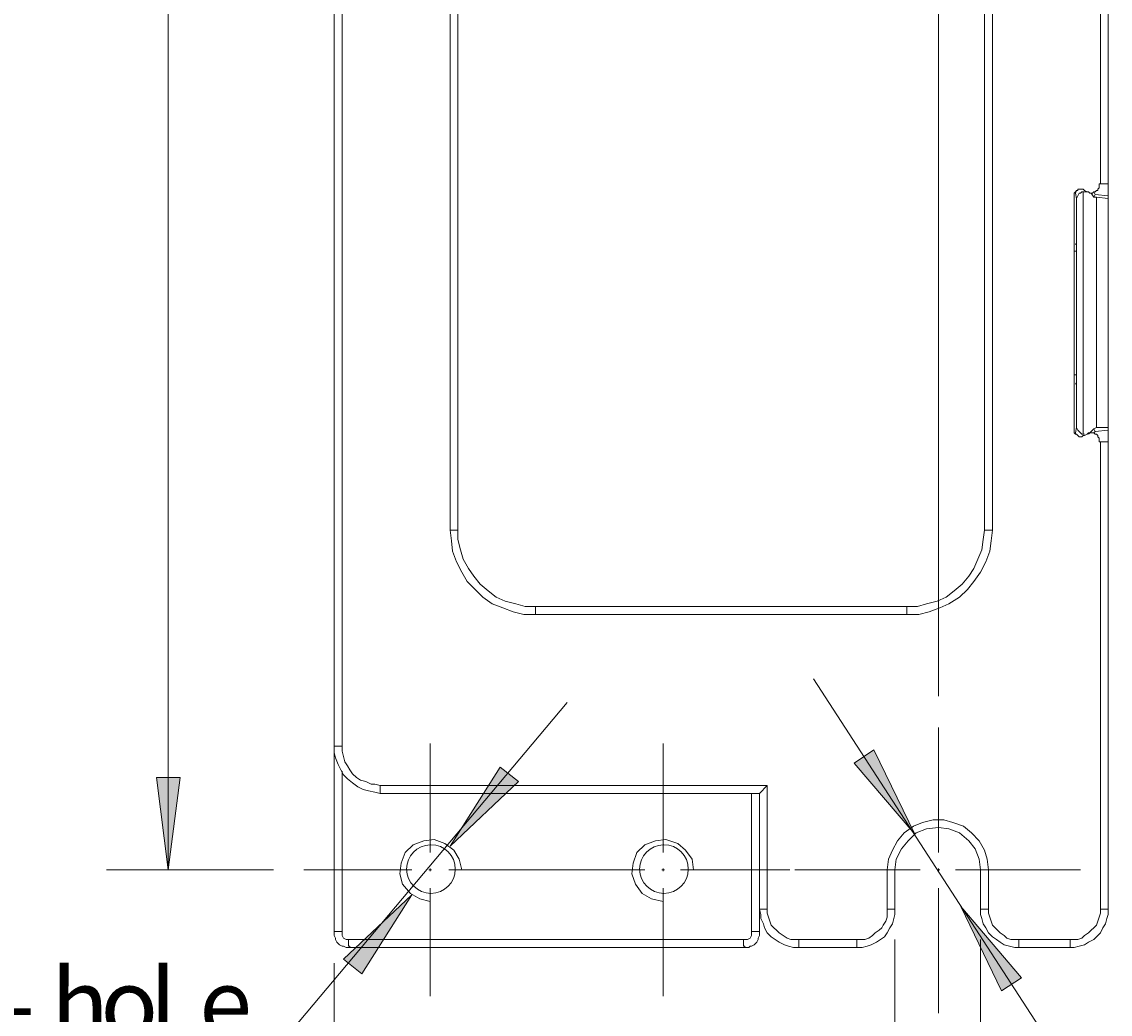
# Model space of a CAD drawing. Units: millimetres. Extents: x -54 to 212, y 56 to 250.
# Drawn here: x 134 to 169, y 123 to 155 of the extents above; entities that cross this region are included whole.
import ezdxf

# ---------------------------------------------------------------- set-up
doc = ezdxf.new("R2010")
doc.units = ezdxf.units.MM
doc.header["$MEASUREMENT"] = 0
doc.layers.add('图层 1', color=7, linetype='Continuous', lineweight=0)

# ---------------------------------------------------------------- blocks, each defined once
blk = doc.blocks.new('Block_1')
at = {"layer": '图层 1', "char_height": 0.2, "attachment_point": 7}
for s, insert in [('\\C18;\\c0;\\FFangSong|b0|i0|c1;\\H2.247900;\\W1.000000;h', (124.12, 121.869)), ('\\C18;\\c0;\\FFangSong|b0|i0|c1;\\H2.247900;\\W1.000000;h', (124.12, 121.869)), ('\\C18;\\c0;\\FFangSong|b0|i0|c1;\\H2.247900;\\W1.000000;h', (132.057, 121.869)), ('\\C18;\\c0;\\FFangSong|b0|i0|c1;\\H2.247900;\\W1.000000;h', (132.057, 121.869)), ('\\C18;\\c0;\\FFangSong|b0|i0|c1;\\H2.247900;\\W1.000000;h', (135.232, 121.869)), ('\\C18;\\c0;\\FFangSong|b0|i0|c1;\\H2.247900;\\W1.000000;h', (135.232, 121.869)), ('\\C18;\\c0;\\FFangSong|b0|i0|c1;\\H2.247900;\\W1.000000;l', (138.407, 121.869)), ('\\C18;\\c0;\\FFangSong|b0|i0|c1;\\H2.247900;\\W1.000000;l', (138.407, 121.869)), ('\\C18;\\c0;\\FFangSong|b0|i0|c1;\\H2.247900;\\W1.000000;2', (114.595, 121.869)), ('\\C18;\\c0;\\FFangSong|b0|i0|c1;\\H2.247900;\\W1.000000;2', (114.595, 121.869)), ('\\C18;\\c0;\\FFangSong|b0|i0|c1;\\H2.247900;\\W1.000000;M', (117.77, 121.869)), ('\\C18;\\c0;\\FFangSong|b0|i0|c1;\\H2.247900;\\W1.000000;M', (117.77, 121.869)), ('\\C18;\\c0;\\FFangSong|b0|i0|c1;\\H2.247900;\\W1.000000;4', (119.357, 121.869)), ('\\C18;\\c0;\\FFangSong|b0|i0|c1;\\H2.247900;\\W1.000000;4', (119.357, 121.869)), ('\\C18;\\c0;\\FFangSong|b0|i0|c1;\\H2.247900;\\W1.000000;t', (122.532, 121.869)), ('\\C18;\\c0;\\FFangSong|b0|i0|c1;\\H2.247900;\\W1.000000;t', (122.532, 121.869)), ('\\C18;\\c0;\\FFangSong|b0|i0|c1;\\H2.247900;\\W1.000000;r', (125.707, 121.869)), ('\\C18;\\c0;\\FFangSong|b0|i0|c1;\\H2.247900;\\W1.000000;r', (125.707, 121.869)), ('\\C18;\\c0;\\FFangSong|b0|i0|c1;\\H2.247900;\\W1.000000;o', (127.295, 121.869)), ('\\C18;\\c0;\\FFangSong|b0|i0|c1;\\H2.247900;\\W1.000000;o', (127.295, 121.869)), ('\\C18;\\c0;\\FFangSong|b0|i0|c1;\\H2.247900;\\W1.000000;g', (130.47, 121.869)), ('\\C18;\\c0;\\FFangSong|b0|i0|c1;\\H2.247900;\\W1.000000;g', (130.47, 121.869)), ('\\C18;\\c0;\\FFangSong|b0|i0|c1;\\H2.247900;\\W1.000000;o', (136.82, 121.869)), ('\\C18;\\c0;\\FFangSong|b0|i0|c1;\\H2.247900;\\W1.000000;o', (136.82, 121.869)), ('\\C18;\\c0;\\FFangSong|b0|i0|c1;\\H2.247900;\\W1.000000;e', (139.995, 121.869)), ('\\C18;\\c0;\\FFangSong|b0|i0|c1;\\H2.247900;\\W1.000000;e', (139.995, 121.869)), ('\\C18;\\c0;\\FFangSong|b0|i0|c1;\\H2.247900;\\W1.000000;u', (128.882, 121.869)), ('\\C18;\\c0;\\FFangSong|b0|i0|c1;\\H2.247900;\\W1.000000;u', (128.882, 121.869)), ('\\C18;\\c0;\\FFangSong|b0|i0|c1;\\H2.247900;\\W1.000000;-', (116.182, 121.869)), ('\\C18;\\c0;\\FFangSong|b0|i0|c1;\\H2.247900;\\W1.000000;-', (116.182, 121.869)), ('\\C18;\\c0;\\FFangSong|b0|i0|c1;\\H2.247900;\\W1.000000;-', (133.645, 121.869)), ('\\C18;\\c0;\\FFangSong|b0|i0|c1;\\H2.247900;\\W1.000000;-', (133.645, 121.869)), ('\\C18;\\c0;\\FFangSong|b0|i0|c1;\\H2.247900;\\W1.000000; ', (120.945, 121.869)), ('\\C18;\\c0;\\FFangSong|b0|i0|c1;\\H2.247900;\\W1.000000; ', (120.945, 121.869)), ('\\C18;\\c0;\\FFangSong|b0|i0|c1;\\H2.247900;\\W1.000000;(', (114.595, 118.763)), ('\\C18;\\c0;\\FFangSong|b0|i0|c1;\\H2.247900;\\W1.000000;(', (114.595, 118.763)), ('\\C18;\\c0;\\FFangSong|b0|i0|c1;\\H2.247900;\\W1.000000;d', (124.12, 118.763)), ('\\C18;\\c0;\\FFangSong|b0|i0|c1;\\H2.247900;\\W1.000000;d', (124.12, 118.763)), ('\\C18;\\c0;\\FFangSong|b0|i0|c1;\\H2.247900;\\W1.000000;i', (125.707, 118.763)), ('\\C18;\\c0;\\FFangSong|b0|i0|c1;\\H2.247900;\\W1.000000;i', (125.707, 118.763)), ('\\C18;\\c0;\\FFangSong|b0|i0|c1;\\H2.247900;\\W1.000000;h', (132.057, 118.763)), ('\\C18;\\c0;\\FFangSong|b0|i0|c1;\\H2.247900;\\W1.000000;h', (132.057, 118.763)), ('\\C18;\\c0;\\FFangSong|b0|i0|c1;\\H2.247900;\\W1.000000;l', (135.232, 118.763)), ('\\C18;\\c0;\\FFangSong|b0|i0|c1;\\H2.247900;\\W1.000000;l', (135.232, 118.763)), ('\\C18;\\c0;\\FFangSong|b0|i0|c1;\\H2.247900;\\W1.000000;)', (138.407, 118.763)), ('\\C18;\\c0;\\FFangSong|b0|i0|c1;\\H2.247900;\\W1.000000;)', (138.407, 118.763)), ('\\C18;\\c0;\\FFangSong|b0|i0|c1;\\H2.247900;\\W1.000000;G', (116.182, 118.763)), ('\\C18;\\c0;\\FFangSong|b0|i0|c1;\\H2.247900;\\W1.000000;G', (116.182, 118.763)), ('\\C18;\\c0;\\FFangSong|b0|i0|c1;\\H2.247900;\\W1.000000;r', (117.77, 118.763)), ('\\C18;\\c0;\\FFangSong|b0|i0|c1;\\H2.247900;\\W1.000000;r', (117.77, 118.763)), ('\\C18;\\c0;\\FFangSong|b0|i0|c1;\\H2.247900;\\W1.000000;o', (119.357, 118.763)), ('\\C18;\\c0;\\FFangSong|b0|i0|c1;\\H2.247900;\\W1.000000;o', (119.357, 118.763)), ('\\C18;\\c0;\\FFangSong|b0|i0|c1;\\H2.247900;\\W1.000000;u', (120.945, 118.763)), ('\\C18;\\c0;\\FFangSong|b0|i0|c1;\\H2.247900;\\W1.000000;u', (120.945, 118.763)), ('\\C18;\\c0;\\FFangSong|b0|i0|c1;\\H2.247900;\\W1.000000;n', (122.532, 118.763)), ('\\C18;\\c0;\\FFangSong|b0|i0|c1;\\H2.247900;\\W1.000000;n', (122.532, 118.763)), ('\\C18;\\c0;\\FFangSong|b0|i0|c1;\\H2.247900;\\W1.000000;n', (127.295, 118.763)), ('\\C18;\\c0;\\FFangSong|b0|i0|c1;\\H2.247900;\\W1.000000;n', (127.295, 118.763)), ('\\C18;\\c0;\\FFangSong|b0|i0|c1;\\H2.247900;\\W1.000000;g', (128.882, 118.763)), ('\\C18;\\c0;\\FFangSong|b0|i0|c1;\\H2.247900;\\W1.000000;g', (128.882, 118.763)), ('\\C18;\\c0;\\FFangSong|b0|i0|c1;\\H2.247900;\\W1.000000;o', (133.645, 118.763)), ('\\C18;\\c0;\\FFangSong|b0|i0|c1;\\H2.247900;\\W1.000000;o', (133.645, 118.763)), ('\\C18;\\c0;\\FFangSong|b0|i0|c1;\\H2.247900;\\W1.000000;e', (136.82, 118.763)), ('\\C18;\\c0;\\FFangSong|b0|i0|c1;\\H2.247900;\\W1.000000;e', (136.82, 118.763)), ('\\C18;\\c0;\\FFangSong|b0|i0|c1;\\H2.247900;\\W1.000000; ', (130.47, 118.763)), ('\\C18;\\c0;\\FFangSong|b0|i0|c1;\\H2.247900;\\W1.000000; ', (130.47, 118.763))]:
    blk.add_mtext(s, dxfattribs=dict(at, insert=insert))

msp = doc.modelspace()

# ---------------------------------------------------------------- hatches: boundary and pattern name
at = {"layer": '图层 1', "true_color": 0x000000, "transparency": 33554687}
for points in [[(163.005, 128.44), (161.058, 130.726), (161.693, 131.149)], [(148.062, 128.059), (149.67, 130.599), (150.263, 130.133)], [(139.002, 127.297), (139.383, 130.26), (138.621, 130.26)], [(146.834, 126.493), (144.633, 124.418), (145.225, 123.953)], [(164.487, 126.112), (165.799, 123.402), (166.434, 123.826)]]:
    msp.add_hatch(color=18, dxfattribs=at).paths.add_polyline_path(points)

# ---------------------------------------------------------------- linework, layer by layer
at = {"layer": '图层 1', "color": 18, "lineweight": 15, "true_color": 0x000000}
for p, q in [((163.767, 132.885), (163.767, 220.346)), ((139.002, 214.419), (139.002, 127.297)), ((144.336, 125.307), (144.336, 213.911)), ((169.228, 126.027), (169.228, 213.911)), ((144.59, 212.937), (144.59, 131.276)), ((148.062, 205.952), (148.062, 138.219)), ((148.316, 205.952), (148.316, 138.219)), ((165.249, 138.219), (165.249, 205.952)), ((165.503, 138.219), (165.503, 205.952)), ((168.974, 194.861), (168.974, 149.353)), ((168.551, 149.099), (168.466, 149.141)), ((169.228, 149.353), (168.932, 149.353)), ((168.932, 149.353), (168.932, 149.31)), ((168.128, 141.479), (168.128, 148.929)), ((168.17, 149.099), (168.17, 149.056)), ((168.212, 148.887), (168.17, 149.056)), ((168.212, 148.887), (168.212, 141.521)), ((168.424, 149.099), (168.424, 141.309)), ((168.678, 149.056), (168.636, 149.056)), ((168.678, 149.056), (168.636, 149.056)), ((168.763, 148.929), (168.678, 149.056)), ((168.805, 149.014), (168.763, 149.099)), ((168.805, 149.014), (168.763, 148.929)), ((168.847, 148.929), (168.763, 148.929)), ((169.228, 148.972), (168.805, 149.014)), ((169.228, 148.887), (168.847, 148.929)), ((168.847, 148.929), (168.847, 141.521)), ((168.212, 147.448), (168.17, 147.405)), ((168.212, 147.448), (168.212, 147.194)), ((168.212, 147.194), (168.128, 147.194)), ((168.212, 143.214), (168.128, 143.214)), ((168.212, 143.214), (168.212, 142.96)), ((168.212, 142.96), (168.17, 142.918)), ((168.212, 141.521), (168.17, 141.352)), ((168.212, 141.521), (168.212, 141.521)), ((168.763, 141.479), (168.678, 141.394)), ((168.847, 141.521), (168.763, 141.479)), ((168.805, 141.394), (168.763, 141.479)), ((169.228, 141.436), (168.805, 141.394)), ((169.228, 141.521), (168.847, 141.521)), ((168.17, 141.352), (168.17, 141.309)), ((168.382, 141.309), (168.382, 141.309)), ((168.551, 141.309), (168.466, 141.267)), ((168.678, 141.394), (168.636, 141.352)), ((168.805, 141.394), (168.763, 141.352)), ((168.932, 141.098), (168.932, 141.055)), ((169.228, 141.055), (168.932, 141.055)), ((168.974, 141.055), (168.974, 126.027)), ((148.316, 138.219), (148.062, 138.219)), ((165.503, 138.219), (165.249, 138.219)), ((162.751, 135.764), (150.813, 135.764)), ((150.813, 135.764), (150.813, 135.51)), ((162.751, 135.51), (150.813, 135.51)), ((162.751, 135.764), (162.751, 135.51)), ((169.779, 117.984), (159.746, 133.435)), ((151.829, 132.673), (139.764, 118.322)), ((163.767, 127.847), (163.767, 131.869)), ((144.59, 131.276), (144.336, 131.276)), ((147.427, 127.847), (147.427, 131.361)), ((154.92, 127.847), (154.92, 131.361)), ((144.59, 130.472), (144.59, 125.307)), ((158.264, 130.006), (145.818, 130.006)), ((145.818, 130.006), (145.818, 129.752)), ((158.264, 130.006), (158.01, 129.752)), ((158.264, 126.027), (158.264, 130.006)), ((158.01, 129.752), (145.818, 129.752)), ((157.756, 125.307), (157.756, 129.752)), ((158.052, 129.795), (158.01, 129.752)), ((158.01, 125.307), (158.01, 129.752)), ((142.389, 127.297), (137.013, 127.297)), ((143.363, 127.297), (146.834, 127.297)), ((147.384, 127.297), (147.469, 127.297)), ((147.427, 127.255), (147.427, 127.339)), ((148.019, 127.297), (151.491, 127.297)), ((150.856, 127.297), (154.327, 127.297)), ((154.877, 127.297), (154.962, 127.297)), ((154.92, 127.255), (154.92, 127.339)), ((155.47, 127.297), (158.984, 127.297)), ((159.153, 127.297), (163.175, 127.297)), ((162.37, 127.297), (162.116, 127.297)), ((162.116, 127.297), (162.116, 126.027)), ((162.37, 127.297), (162.37, 126.027)), ((163.725, 127.297), (163.81, 127.297)), ((163.767, 127.255), (163.767, 127.339)), ((164.318, 127.297), (168.339, 127.297)), ((165.376, 127.297), (165.122, 127.297)), ((165.122, 126.027), (165.122, 127.297)), ((165.376, 126.027), (165.376, 127.297)), ((147.427, 123.233), (147.427, 126.704)), ((154.92, 123.233), (154.92, 126.704)), ((163.767, 122.683), (163.767, 126.704)), ((158.264, 126.027), (158.01, 126.027)), ((162.37, 126.027), (162.116, 126.027)), ((165.376, 126.027), (165.122, 126.027)), ((169.228, 126.027), (168.974, 126.027)), ((144.59, 125.307), (144.336, 125.307)), ((158.01, 125.307), (157.756, 125.307)), ((157.502, 125.053), (144.802, 125.053)), ((161.143, 125.053), (159.28, 125.053)), ((159.28, 124.799), (159.28, 125.053)), ((161.143, 124.799), (161.143, 125.053)), ((162.37, 125.053), (162.37, 108.374)), ((165.122, 125.053), (165.122, 108.374)), ((168.001, 125.053), (166.35, 125.053)), ((166.35, 124.799), (166.35, 125.053)), ((168.001, 124.799), (168.001, 125.053)), ((157.544, 124.799), (144.844, 124.799)), ((161.143, 124.799), (159.28, 124.799)), ((168.001, 124.799), (166.35, 124.799)), ((144.336, 124.291), (144.336, 108.374))]:
    msp.add_line(p, q, dxfattribs=at)
for points in [[(168.466, 149.141), (168.424, 149.183), (168.382, 149.183), (168.339, 149.183), (168.297, 149.183), (168.255, 149.183), (168.255, 149.141), (168.212, 149.141), (168.17, 149.099), (168.128, 149.056), (168.128, 149.014), (168.128, 148.972), (168.128, 148.929)], [(168.551, 149.099), (168.593, 149.099), (168.636, 149.056), (168.678, 149.056), (168.72, 149.056), (168.763, 149.099), (168.805, 149.099), (168.847, 149.141), (168.89, 149.141), (168.89, 149.183), (168.932, 149.226), (168.932, 149.268), (168.932, 149.31)], [(168.212, 149.099), (168.17, 149.099), (168.17, 149.056)], [(168.212, 148.887), (168.255, 148.972), (168.297, 149.056), (168.339, 149.056), (168.382, 149.099)], [(168.424, 149.099), (168.424, 149.099), (168.382, 149.099)], [(168.551, 149.099), (168.466, 149.099), (168.424, 149.099)], [(168.128, 141.479), (168.128, 141.436), (168.128, 141.394), (168.128, 141.352), (168.17, 141.309), (168.212, 141.309), (168.255, 141.267), (168.297, 141.225), (168.339, 141.225), (168.382, 141.225), (168.424, 141.267), (168.466, 141.267)], [(168.382, 141.309), (168.339, 141.352), (168.297, 141.394), (168.255, 141.436), (168.212, 141.521)], [(168.17, 141.352), (168.17, 141.352), (168.17, 141.309)], [(168.382, 141.309), (168.382, 141.309), (168.424, 141.309)], [(168.424, 141.309), (168.424, 141.309), (168.466, 141.309)], [(168.932, 141.098), (168.932, 141.14), (168.932, 141.182), (168.89, 141.225), (168.89, 141.267), (168.847, 141.309), (168.805, 141.309), (168.763, 141.352), (168.72, 141.352), (168.678, 141.352), (168.636, 141.352), (168.593, 141.352), (168.551, 141.309)], [(168.593, 141.309), (168.636, 141.352), (168.678, 141.394)], [(148.062, 138.219), (148.104, 137.88), (148.146, 137.542), (148.273, 137.203), (148.443, 136.864), (148.612, 136.568), (148.866, 136.314), (149.12, 136.06), (149.416, 135.848), (149.755, 135.721), (150.094, 135.594), (150.432, 135.51), (150.813, 135.51)], [(148.316, 138.219), (148.316, 137.923), (148.4, 137.584), (148.485, 137.288), (148.654, 136.991), (148.824, 136.737), (149.035, 136.483), (149.289, 136.272), (149.543, 136.06), (149.84, 135.933), (150.178, 135.848), (150.475, 135.764), (150.813, 135.764)], [(162.751, 135.51), (163.132, 135.51), (163.471, 135.594), (163.81, 135.721), (164.106, 135.848), (164.445, 136.06), (164.699, 136.314), (164.91, 136.568), (165.122, 136.864), (165.291, 137.203), (165.418, 137.542), (165.461, 137.88), (165.503, 138.219)], [(162.751, 135.764), (163.09, 135.764), (163.386, 135.848), (163.725, 135.933), (164.021, 136.06), (164.275, 136.272), (164.529, 136.483), (164.741, 136.737), (164.91, 136.991), (165.037, 137.288), (165.164, 137.584), (165.207, 137.923), (165.249, 138.219)], [(144.336, 131.276), (144.336, 131.065), (144.379, 130.895), (144.463, 130.684), (144.548, 130.514), (144.633, 130.345), (144.76, 130.218), (144.929, 130.091), (145.098, 129.964), (145.268, 129.879), (145.437, 129.837), (145.649, 129.795), (145.818, 129.752)], [(144.59, 131.276), (144.59, 131.107), (144.633, 130.938), (144.675, 130.768), (144.76, 130.641), (144.844, 130.514), (144.929, 130.387), (145.056, 130.26), (145.183, 130.176), (145.352, 130.133), (145.522, 130.049), (145.649, 130.049), (145.818, 130.006)], [(158.179, 129.922), (158.222, 129.964), (158.264, 130.006)], [(158.01, 129.752), (158.01, 129.752), (158.052, 129.795)], [(165.376, 127.297), (165.334, 127.636), (165.249, 127.932), (165.08, 128.228), (164.826, 128.482), (164.572, 128.694), (164.233, 128.821), (163.937, 128.906), (163.598, 128.906), (163.259, 128.821), (162.963, 128.694), (162.667, 128.482), (162.455, 128.228), (162.286, 127.932), (162.159, 127.636), (162.116, 127.297)], [(165.122, 127.297), (165.08, 127.636), (164.953, 127.974), (164.741, 128.228), (164.445, 128.482), (164.106, 128.609), (163.767, 128.652), (163.386, 128.609), (163.048, 128.482), (162.794, 128.228), (162.582, 127.974), (162.413, 127.636), (162.37, 127.297)], [(148.443, 127.297), (148.358, 127.636), (148.189, 127.932), (147.892, 128.144), (147.554, 128.271), (147.215, 128.228), (146.876, 128.101), (146.622, 127.847), (146.495, 127.509), (146.453, 127.17), (146.538, 126.831), (146.792, 126.535), (147.088, 126.366), (147.427, 126.281)], [(155.893, 127.297), (155.851, 127.636), (155.639, 127.932), (155.385, 128.144), (155.004, 128.271), (154.666, 128.228), (154.327, 128.101), (154.073, 127.847), (153.946, 127.509), (153.904, 127.17), (154.031, 126.831), (154.242, 126.535), (154.539, 126.366), (154.92, 126.281)], [(158.01, 126.027), (158.052, 125.858), (158.052, 125.731), (158.137, 125.561), (158.179, 125.434), (158.264, 125.265), (158.391, 125.138), (158.518, 125.053), (158.645, 124.969), (158.814, 124.884), (158.941, 124.842), (159.111, 124.799), (159.28, 124.799)], [(158.264, 126.027), (158.264, 125.9), (158.306, 125.773), (158.349, 125.646), (158.391, 125.519), (158.476, 125.434), (158.56, 125.35), (158.645, 125.265), (158.772, 125.18), (158.899, 125.096), (159.026, 125.053), (159.153, 125.053), (159.28, 125.053)], [(161.143, 124.799), (161.312, 124.799), (161.481, 124.842), (161.608, 124.884), (161.778, 124.969), (161.905, 125.053), (162.032, 125.138), (162.116, 125.265), (162.201, 125.434), (162.286, 125.561), (162.328, 125.731), (162.37, 125.858), (162.37, 126.027)], [(161.143, 125.053), (161.27, 125.053), (161.397, 125.053), (161.524, 125.096), (161.651, 125.18), (161.735, 125.265), (161.862, 125.35), (161.947, 125.434), (161.989, 125.519), (162.074, 125.646), (162.116, 125.773), (162.116, 125.9), (162.116, 126.027)], [(165.122, 126.027), (165.122, 125.858), (165.164, 125.731), (165.207, 125.561), (165.291, 125.434), (165.376, 125.265), (165.503, 125.138), (165.63, 125.053), (165.757, 124.969), (165.884, 124.884), (166.053, 124.842), (166.223, 124.799), (166.35, 124.799)], [(165.376, 126.027), (165.376, 125.9), (165.418, 125.773), (165.461, 125.646), (165.503, 125.519), (165.588, 125.434), (165.672, 125.35), (165.757, 125.265), (165.884, 125.18), (165.969, 125.096), (166.096, 125.053), (166.223, 125.053), (166.35, 125.053)], [(168.001, 124.799), (168.128, 124.799), (168.297, 124.842), (168.466, 124.884), (168.593, 124.969), (168.763, 125.053), (168.847, 125.138), (168.974, 125.265), (169.059, 125.434), (169.144, 125.561), (169.186, 125.731), (169.228, 125.858), (169.228, 126.027)], [(168.001, 125.053), (168.128, 125.053), (168.255, 125.053), (168.382, 125.096), (168.466, 125.18), (168.593, 125.265), (168.678, 125.35), (168.763, 125.434), (168.847, 125.519), (168.89, 125.646), (168.932, 125.773), (168.974, 125.9), (168.974, 126.027)], [(144.336, 125.307), (144.336, 125.223), (144.336, 125.18), (144.379, 125.096), (144.379, 125.053), (144.421, 124.969), (144.463, 124.926), (144.506, 124.884), (144.59, 124.842), (144.633, 124.842), (144.717, 124.799), (144.76, 124.799), (144.844, 124.799)], [(144.59, 125.307), (144.59, 125.18), (144.633, 125.096), (144.717, 125.053), (144.802, 125.053)], [(157.502, 125.053), (157.629, 125.053), (157.714, 125.096), (157.756, 125.18), (157.756, 125.307)], [(157.544, 124.799), (157.587, 124.799), (157.671, 124.799), (157.714, 124.842), (157.756, 124.842), (157.841, 124.884), (157.883, 124.926), (157.925, 124.969), (157.968, 125.053), (157.968, 125.096), (158.01, 125.18), (158.01, 125.223), (158.01, 125.307)], [(144.802, 125.053), (144.802, 125.011), (144.802, 124.926), (144.802, 124.884), (144.802, 124.842), (144.844, 124.842), (144.844, 124.799)], [(157.502, 125.053), (157.502, 125.011), (157.502, 124.926), (157.502, 124.884), (157.502, 124.842), (157.544, 124.842), (157.544, 124.799)]]:
    msp.add_lwpolyline(points, dxfattribs=at)
at = {"layer": '图层 1'}
for points in [[(163.005, 128.44), (161.058, 130.726), (161.693, 131.149)], [(148.062, 128.059), (149.67, 130.599), (150.263, 130.133)], [(139.002, 127.297), (139.383, 130.26), (138.621, 130.26)], [(146.834, 126.493), (144.633, 124.418), (145.225, 123.953)], [(164.487, 126.112), (165.799, 123.402), (166.434, 123.826)]]:
    msp.add_lwpolyline(points, close=True, dxfattribs=at)
at = {"layer": '图层 1', "color": 18, "lineweight": 15, "true_color": 0x000000}
for points in [[(147.427, 128.101), (147.003, 128.091), (146.665, 127.742), (146.665, 127.318), (146.665, 126.884), (147.017, 126.535), (147.448, 126.535), (147.879, 126.535), (148.231, 126.884), (148.231, 127.318), (148.231, 127.752), (147.879, 128.101), (147.448, 128.101), (147.435, 128.101), (147.427, 128.101), (147.427, 128.101)], [(154.92, 128.101), (154.496, 128.091), (154.158, 127.742), (154.158, 127.318), (154.158, 126.884), (154.51, 126.535), (154.941, 126.535), (155.372, 126.535), (155.724, 126.884), (155.724, 127.318), (155.724, 127.752), (155.372, 128.101), (154.941, 128.101), (154.928, 128.101), (154.92, 128.101), (154.92, 128.101)]]:
    msp.add_open_spline(points, degree=3, knots=[0, 0, 0, 0, 1, 1, 1, 2, 2, 2, 3, 3, 3, 4, 4, 4, 5, 5, 5, 5], dxfattribs=at)

# ---------------------------------------------------------------- block references
at = {"layer": '图层 1'}
msp.add_blockref('Block_1', (0, 0), dxfattribs=at)

doc.saveas('drawing.dxf')
